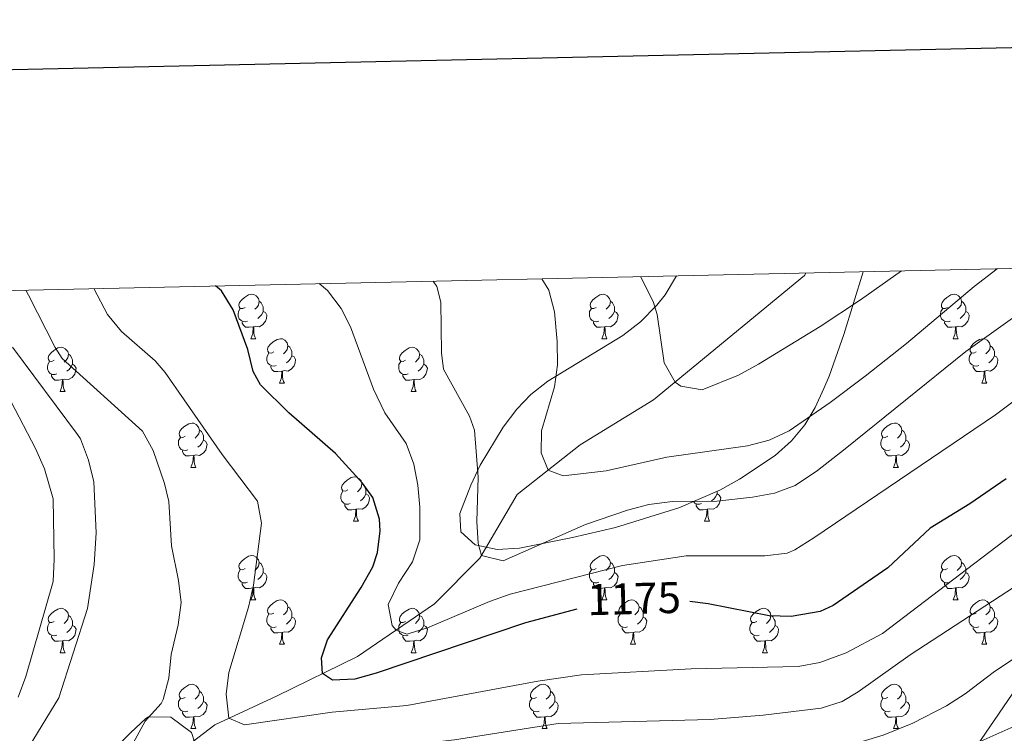
# Model space of a CAD drawing. Units: metres. Extents: x 647303 to 651822, y 743702 to 746769.
# Drawn here: x 649096 to 649318, y 746348 to 746510 of the extents above; entities that cross this region are included whole.
import ezdxf
from ezdxf.enums import TextEntityAlignment as Align

# ---------------------------------------------------------------- set-up
doc = ezdxf.new("R2010")
doc.units = ezdxf.units.M
doc.header["$MEASUREMENT"] = 0
doc.linetypes.add('DGN Style 3', pattern=[84.1967, 60.1405, -24.0562])
for name, color, linetype, lineweight in [('Carátula', 7, 'Continuous', 0), ('Divisiones administrativas específicas', 7, 'Continuous', 0), ('Elementos auxiliares', 7, 'Continuous', 0), ('Entidades rústicas y varios', 7, 'Continuous', 0), ('Hidrografía', 7, 'Continuous', 0), ('Relieve y altimetría', 7, 'Continuous', 0), ('Textos de rotulación', 7, 'Continuous', 0)]:
    doc.layers.add(name, color=color, linetype=linetype, lineweight=lineweight)
doc.styles.add('Style-ariali', font='ariali.shx', dxfattribs={"bigfont": 'arialibig.shx'})
doc.linetypes.add('5limun', pattern='A,16,-16,[74,dgnlstyle-md2_10e.shx,S=0.128,R=0,X=0,Y=0],-16,16,-8', length=72)
doc.linetypes.add('5zonar', pattern='A,-5,[89,dgnlstyle-md2_10e.shx,S=0.08,R=0,X=0,Y=0],-5', length=10)

msp = doc.modelspace()

# ---------------------------------------------------------------- linework, layer by layer
at = {"layer": 'Carátula', "color": 7, "linetype": 'Continuous', "lineweight": 30, "flags": 128}
msp.add_lwpolyline([(648112.883, 746476.834), (648167.524, 744062.459), (651721.604, 744142.894), (651667.03, 746554.267), (648112.883, 746476.834)], dxfattribs=at)
msp.add_lwpolyline([(648112.883, 746476.834), (648167.524, 744062.459), (651721.604, 744142.894), (651667.03, 746554.267), (648112.883, 746476.834)], dxfattribs=at)
at = {"layer": 'Carátula', "color": 7, "linetype": 'Continuous', "lineweight": 0}
msp.add_3dface([(647367.679, 743702.454), (651821.617, 743799.489), (651756.927, 746768.794), (647302.989, 746671.76)], dxfattribs=at)
msp.add_3dface([(647367.679, 743702.454), (651821.617, 743799.489), (651756.927, 746768.794), (647302.989, 746671.76)], dxfattribs=at)
at = {"layer": 'Divisiones administrativas específicas', "color": 250, "linetype": '5limun', "lineweight": 0, "ltscale": 0.5}
msp.add_polyline3d([(649386.917, 746454.773, 1163.955), (649385.681, 746453.034, 1164.872), (649223.158, 746215.236, 1236.468), (649268.845, 745989.687, 1274.299)], dxfattribs=at)
at = {"layer": 'Elementos auxiliares', "color": 250, "linetype": 'Continuous', "lineweight": 0}
msp.add_3dface([(648240.92, 744115.37), (651646.29, 744189.56), (651595.24, 746502.92), (648191.01, 746428.7)], dxfattribs=at)
at = {"layer": 'Entidades rústicas y varios', "color": 92, "linetype": 'Continuous', "lineweight": 0, "flags": 128}
for points in [[(649146.931, 746444.543), (649146.401, 746444.278), (649145.871, 746444.333), (649145.606, 746444.703), (649145.551, 746445.128), (649145.711, 746445.648), (649146.191, 746446.243), (649146.826, 746446.773), (649147.726, 746447.358), (649148.471, 746447.518), (649148.896, 746447.463), (649149.426, 746447.148), (649149.956, 746446.563), (649150.116, 746445.923), (649150.006, 746445.073), (649149.581, 746444.543), (649149.161, 746444.118)], [(649150.116, 746445.923), (649150.591, 746445.608), (649150.906, 746444.968), (649151.066, 746444.648), (649151.066, 746444.068), (649151.066, 746443.643), (649150.696, 746442.953), (649150.276, 746442.473), (649149.796, 746442.053)], [(649226.258, 746444.543), (649225.728, 746444.278), (649225.198, 746444.333), (649224.933, 746444.703), (649224.878, 746445.128), (649225.038, 746445.648), (649225.518, 746446.243), (649226.153, 746446.773), (649227.053, 746447.358), (649227.798, 746447.518), (649228.223, 746447.463), (649228.753, 746447.148), (649229.283, 746446.563), (649229.443, 746445.923), (649229.333, 746445.073), (649228.908, 746444.543), (649228.488, 746444.118)], [(649229.443, 746445.923), (649229.918, 746445.608), (649230.233, 746444.968), (649230.393, 746444.648), (649230.393, 746444.068), (649230.393, 746443.643), (649230.023, 746442.953), (649229.603, 746442.473), (649229.123, 746442.053)], [(649305.585, 746444.543), (649305.055, 746444.278), (649304.525, 746444.333), (649304.26, 746444.703), (649304.205, 746445.128), (649304.365, 746445.648), (649304.845, 746446.243), (649305.48, 746446.773), (649306.38, 746447.358), (649307.125, 746447.518), (649307.55, 746447.463), (649308.08, 746447.148), (649308.61, 746446.563), (649308.77, 746445.923), (649308.66, 746445.073), (649308.235, 746444.543), (649307.815, 746444.118)], [(649308.77, 746445.923), (649309.245, 746445.608), (649309.56, 746444.968), (649309.72, 746444.648), (649309.72, 746444.068), (649309.72, 746443.643), (649309.35, 746442.953), (649308.93, 746442.473), (649308.45, 746442.053)], [(649147.516, 746441.463), (649147.091, 746441.303), (649146.506, 746441.363), (649146.031, 746441.573), (649145.606, 746441.998), (649145.391, 746442.583), (649145.391, 746443.003), (649145.446, 746443.588), (649145.871, 746444.278)], [(649226.843, 746441.463), (649226.418, 746441.303), (649225.833, 746441.363), (649225.358, 746441.573), (649224.933, 746441.998), (649224.718, 746442.583), (649224.718, 746443.003), (649224.773, 746443.588), (649225.198, 746444.278)], [(649306.17, 746441.463), (649305.745, 746441.303), (649305.16, 746441.363), (649304.685, 746441.573), (649304.26, 746441.998), (649304.045, 746442.583), (649304.045, 746443.003), (649304.1, 746443.588), (649304.525, 746444.278)], [(649151.066, 746443.643), (649151.521, 746443.393), (649151.866, 746442.778), (649151.756, 746442.053), (649151.546, 746441.413), (649150.961, 746440.673), (649150.166, 746440.193), (649149.316, 746440.298), (649148.886, 746440.168)], [(649230.393, 746443.643), (649230.848, 746443.393), (649231.193, 746442.778), (649231.083, 746442.053), (649230.873, 746441.413), (649230.288, 746440.673), (649229.493, 746440.193), (649228.643, 746440.298), (649228.213, 746440.168)], [(649309.72, 746443.643), (649310.175, 746443.393), (649310.52, 746442.778), (649310.41, 746442.053), (649310.2, 746441.413), (649309.615, 746440.673), (649308.82, 746440.193), (649307.97, 746440.298), (649307.54, 746440.168)], [(649148.776, 746440.168), (649147.886, 746440.083), (649147.041, 746440.083), (649146.616, 746440.513), (649146.296, 746440.988), (649146.296, 746441.303)], [(649148.231, 746437.483), (649148.666, 746438.643), (649148.776, 746440.168), (649148.886, 746440.168), (649148.921, 746439.583), (649148.956, 746438.898), (649149.026, 746438.283), (649149.141, 746437.883), (649149.356, 746437.483)], [(649228.103, 746440.168), (649227.213, 746440.083), (649226.368, 746440.083), (649225.943, 746440.513), (649225.623, 746440.988), (649225.623, 746441.303)], [(649227.558, 746437.483), (649227.993, 746438.643), (649228.103, 746440.168), (649228.213, 746440.168), (649228.248, 746439.583), (649228.283, 746438.898), (649228.353, 746438.283), (649228.468, 746437.883), (649228.683, 746437.483)], [(649307.43, 746440.168), (649306.54, 746440.083), (649305.695, 746440.083), (649305.27, 746440.513), (649304.95, 746440.988), (649304.95, 746441.303)], [(649306.885, 746437.483), (649307.32, 746438.643), (649307.43, 746440.168), (649307.54, 746440.168), (649307.575, 746439.583), (649307.61, 746438.898), (649307.68, 746438.283), (649307.795, 746437.883), (649308.01, 746437.483)], [(649148.231, 746437.483), (649149.356, 746437.483)], [(649153.406, 746434.508), (649152.876, 746434.243), (649152.346, 746434.298), (649152.081, 746434.668), (649152.026, 746435.093), (649152.186, 746435.613), (649152.666, 746436.208), (649153.301, 746436.738), (649154.201, 746437.323), (649154.946, 746437.483), (649155.371, 746437.428), (649155.901, 746437.113), (649156.431, 746436.528), (649156.591, 746435.888), (649156.481, 746435.038), (649156.056, 746434.508), (649155.636, 746434.083)], [(649227.558, 746437.483), (649228.683, 746437.483)], [(649306.885, 746437.483), (649308.01, 746437.483)], [(649312.06, 746434.508), (649311.53, 746434.243), (649311, 746434.298), (649310.735, 746434.668), (649310.68, 746435.093), (649310.84, 746435.613), (649311.32, 746436.208), (649311.955, 746436.738), (649312.855, 746437.323), (649313.6, 746437.483), (649314.025, 746437.428), (649314.555, 746437.113), (649315.085, 746436.528), (649315.245, 746435.888), (649315.135, 746435.038), (649314.71, 746434.508), (649314.29, 746434.083)], [(649103.851, 746432.603), (649103.321, 746432.338), (649102.791, 746432.393), (649102.526, 746432.763), (649102.471, 746433.188), (649102.631, 746433.708), (649103.111, 746434.303), (649103.746, 746434.833), (649104.646, 746435.418), (649105.391, 746435.578), (649105.816, 746435.523), (649106.346, 746435.208), (649106.876, 746434.623), (649107.036, 746433.983), (649106.926, 746433.133), (649106.501, 746432.603), (649106.081, 746432.178)], [(649156.591, 746435.888), (649157.066, 746435.573), (649157.381, 746434.933), (649157.541, 746434.613), (649157.541, 746434.033), (649157.541, 746433.608), (649157.171, 746432.918), (649156.751, 746432.438), (649156.271, 746432.018)], [(649183.178, 746432.603), (649182.648, 746432.338), (649182.118, 746432.393), (649181.853, 746432.763), (649181.798, 746433.188), (649181.958, 746433.708), (649182.438, 746434.303), (649183.073, 746434.833), (649183.973, 746435.418), (649184.718, 746435.578), (649185.143, 746435.523), (649185.673, 746435.208), (649186.203, 746434.623), (649186.363, 746433.983), (649186.253, 746433.133), (649185.828, 746432.603), (649185.408, 746432.178)], [(649315.245, 746435.888), (649315.72, 746435.573), (649316.035, 746434.933), (649316.195, 746434.613), (649316.195, 746434.033), (649316.195, 746433.608), (649315.825, 746432.918), (649315.405, 746432.438), (649314.925, 746432.018)], [(649107.036, 746433.983), (649107.511, 746433.668), (649107.826, 746433.028), (649107.986, 746432.708), (649107.986, 746432.128), (649107.986, 746431.703), (649107.616, 746431.013), (649107.196, 746430.533), (649106.716, 746430.113)], [(649153.991, 746431.428), (649153.566, 746431.268), (649152.981, 746431.328), (649152.506, 746431.538), (649152.081, 746431.963), (649151.866, 746432.548), (649151.866, 746432.968), (649151.921, 746433.553), (649152.346, 746434.243)], [(649157.541, 746433.608), (649157.996, 746433.358), (649158.341, 746432.743), (649158.231, 746432.018), (649158.021, 746431.378), (649157.436, 746430.638), (649156.641, 746430.158), (649155.791, 746430.263), (649155.361, 746430.133)], [(649186.363, 746433.983), (649186.838, 746433.668), (649187.153, 746433.028), (649187.313, 746432.708), (649187.313, 746432.128), (649187.313, 746431.703), (649186.943, 746431.013), (649186.523, 746430.533), (649186.043, 746430.113)], [(649312.645, 746431.428), (649312.22, 746431.268), (649311.635, 746431.328), (649311.16, 746431.538), (649310.735, 746431.963), (649310.52, 746432.548), (649310.52, 746432.968), (649310.575, 746433.553), (649311, 746434.243)], [(649316.195, 746433.608), (649316.65, 746433.358), (649316.995, 746432.743), (649316.885, 746432.018), (649316.675, 746431.378), (649316.09, 746430.638), (649315.295, 746430.158), (649314.445, 746430.263), (649314.015, 746430.133)], [(649104.436, 746429.523), (649104.011, 746429.363), (649103.426, 746429.423), (649102.951, 746429.633), (649102.526, 746430.058), (649102.311, 746430.643), (649102.311, 746431.063), (649102.366, 746431.648), (649102.791, 746432.338)], [(649107.986, 746431.703), (649108.441, 746431.453), (649108.786, 746430.838), (649108.676, 746430.113), (649108.466, 746429.473), (649107.881, 746428.733), (649107.086, 746428.253), (649106.236, 746428.358), (649105.806, 746428.228)], [(649155.251, 746430.133), (649154.361, 746430.048), (649153.516, 746430.048), (649153.091, 746430.478), (649152.771, 746430.953), (649152.771, 746431.268)], [(649183.763, 746429.523), (649183.338, 746429.363), (649182.753, 746429.423), (649182.278, 746429.633), (649181.853, 746430.058), (649181.638, 746430.643), (649181.638, 746431.063), (649181.693, 746431.648), (649182.118, 746432.338)], [(649187.313, 746431.703), (649187.768, 746431.453), (649188.113, 746430.838), (649188.003, 746430.113), (649187.793, 746429.473), (649187.208, 746428.733), (649186.413, 746428.253), (649185.563, 746428.358), (649185.133, 746428.228)], [(649313.905, 746430.133), (649313.015, 746430.048), (649312.17, 746430.048), (649311.745, 746430.478), (649311.425, 746430.953), (649311.425, 746431.268)], [(649105.696, 746428.228), (649104.806, 746428.143), (649103.961, 746428.143), (649103.536, 746428.573), (649103.216, 746429.048), (649103.216, 746429.363)], [(649105.151, 746425.543), (649105.586, 746426.703), (649105.696, 746428.228), (649105.806, 746428.228), (649105.841, 746427.643), (649105.876, 746426.958), (649105.946, 746426.343), (649106.061, 746425.943), (649106.276, 746425.543)], [(649154.706, 746427.448), (649155.141, 746428.608), (649155.251, 746430.133), (649155.361, 746430.133), (649155.396, 746429.548), (649155.431, 746428.863), (649155.501, 746428.248), (649155.616, 746427.848), (649155.831, 746427.448)], [(649185.023, 746428.228), (649184.133, 746428.143), (649183.288, 746428.143), (649182.863, 746428.573), (649182.543, 746429.048), (649182.543, 746429.363)], [(649184.478, 746425.543), (649184.913, 746426.703), (649185.023, 746428.228), (649185.133, 746428.228), (649185.168, 746427.643), (649185.203, 746426.958), (649185.273, 746426.343), (649185.388, 746425.943), (649185.603, 746425.543)], [(649313.36, 746427.448), (649313.795, 746428.608), (649313.905, 746430.133), (649314.015, 746430.133), (649314.05, 746429.548), (649314.085, 746428.863), (649314.155, 746428.248), (649314.27, 746427.848), (649314.485, 746427.448)], [(649154.706, 746427.448), (649155.831, 746427.448)], [(649313.36, 746427.448), (649314.485, 746427.448)], [(649105.151, 746425.543), (649106.276, 746425.543)], [(649184.478, 746425.543), (649185.603, 746425.543)], [(649133.428, 746415.46), (649132.898, 746415.195), (649132.368, 746415.25), (649132.103, 746415.62), (649132.048, 746416.045), (649132.208, 746416.565), (649132.688, 746417.16), (649133.323, 746417.69), (649134.223, 746418.275), (649134.968, 746418.435), (649135.393, 746418.38), (649135.923, 746418.065), (649136.453, 746417.48), (649136.613, 746416.84), (649136.503, 746415.99), (649136.078, 746415.46), (649135.658, 746415.035)], [(649292.082, 746415.46), (649291.552, 746415.195), (649291.022, 746415.25), (649290.757, 746415.62), (649290.702, 746416.045), (649290.862, 746416.565), (649291.342, 746417.16), (649291.977, 746417.69), (649292.877, 746418.275), (649293.622, 746418.435), (649294.047, 746418.38), (649294.577, 746418.065), (649295.107, 746417.48), (649295.267, 746416.84), (649295.157, 746415.99), (649294.732, 746415.46), (649294.312, 746415.035)], [(649134.013, 746412.38), (649133.588, 746412.22), (649133.003, 746412.28), (649132.528, 746412.49), (649132.103, 746412.915), (649131.888, 746413.5), (649131.888, 746413.92), (649131.943, 746414.505), (649132.368, 746415.195)], [(649136.613, 746416.84), (649137.088, 746416.525), (649137.403, 746415.885), (649137.563, 746415.565), (649137.563, 746414.985), (649137.563, 746414.56), (649137.193, 746413.87), (649136.773, 746413.39), (649136.293, 746412.97)], [(649292.667, 746412.38), (649292.242, 746412.22), (649291.657, 746412.28), (649291.182, 746412.49), (649290.757, 746412.915), (649290.542, 746413.5), (649290.542, 746413.92), (649290.597, 746414.505), (649291.022, 746415.195)], [(649295.267, 746416.84), (649295.742, 746416.525), (649296.057, 746415.885), (649296.217, 746415.565), (649296.217, 746414.985), (649296.217, 746414.56), (649295.847, 746413.87), (649295.427, 746413.39), (649294.947, 746412.97)], [(649137.563, 746414.56), (649138.018, 746414.31), (649138.363, 746413.695), (649138.253, 746412.97), (649138.043, 746412.33), (649137.458, 746411.59), (649136.663, 746411.11), (649135.813, 746411.215), (649135.383, 746411.085)], [(649296.217, 746414.56), (649296.672, 746414.31), (649297.017, 746413.695), (649296.907, 746412.97), (649296.697, 746412.33), (649296.112, 746411.59), (649295.317, 746411.11), (649294.467, 746411.215), (649294.037, 746411.085)], [(649135.273, 746411.085), (649134.383, 746411), (649133.538, 746411), (649133.113, 746411.43), (649132.793, 746411.905), (649132.793, 746412.22)], [(649134.728, 746408.4), (649135.163, 746409.56), (649135.273, 746411.085), (649135.383, 746411.085), (649135.418, 746410.5), (649135.453, 746409.815), (649135.523, 746409.2), (649135.638, 746408.8), (649135.853, 746408.4)], [(649293.927, 746411.085), (649293.037, 746411), (649292.192, 746411), (649291.767, 746411.43), (649291.447, 746411.905), (649291.447, 746412.22)], [(649293.382, 746408.4), (649293.817, 746409.56), (649293.927, 746411.085), (649294.037, 746411.085), (649294.072, 746410.5), (649294.107, 746409.815), (649294.177, 746409.2), (649294.292, 746408.8), (649294.507, 746408.4)], [(649134.728, 746408.4), (649135.853, 746408.4)], [(649293.382, 746408.4), (649294.507, 746408.4)], [(649170.119, 746403.32), (649169.589, 746403.055), (649169.059, 746403.11), (649168.794, 746403.48), (649168.739, 746403.905), (649168.899, 746404.425), (649169.379, 746405.02), (649170.014, 746405.55), (649170.914, 746406.135), (649171.659, 746406.295), (649172.084, 746406.24), (649172.614, 746405.925), (649173.144, 746405.34), (649173.304, 746404.7), (649173.194, 746403.85), (649172.769, 746403.32), (649172.349, 746402.895)], [(649173.304, 746404.7), (649173.779, 746404.385), (649174.094, 746403.745), (649174.254, 746403.425), (649174.254, 746402.845), (649174.254, 746402.42), (649173.884, 746401.73), (649173.464, 746401.25), (649172.984, 746400.83)], [(649170.704, 746400.24), (649170.279, 746400.08), (649169.694, 746400.14), (649169.219, 746400.35), (649168.794, 746400.775), (649168.579, 746401.36), (649168.579, 746401.78), (649168.634, 746402.365), (649169.059, 746403.055)], [(649174.254, 746402.42), (649174.709, 746402.17), (649175.054, 746401.555), (649174.944, 746400.83), (649174.734, 746400.19), (649174.149, 746399.45), (649173.354, 746398.97), (649172.504, 746399.075), (649172.074, 746398.945)], [(649253.581, 746402.42), (649254.036, 746402.17), (649254.381, 746401.555), (649254.271, 746400.83), (649254.061, 746400.19), (649253.476, 746399.45), (649252.681, 746398.97), (649251.831, 746399.075), (649251.401, 746398.945)], [(649253.581, 746403.058), (649253.581, 746402.845), (649253.581, 746402.42), (649253.211, 746401.73), (649252.791, 746401.25), (649252.311, 746400.83)], [(649171.964, 746398.945), (649171.074, 746398.86), (649170.229, 746398.86), (649169.804, 746399.29), (649169.484, 746399.765), (649169.484, 746400.08)], [(649250.031, 746400.24), (649249.606, 746400.08), (649249.021, 746400.14), (649248.546, 746400.35), (649248.189, 746400.707)], [(649251.291, 746398.945), (649250.401, 746398.86), (649249.556, 746398.86), (649249.131, 746399.29), (649248.811, 746399.765), (649248.811, 746400.08)], [(649171.419, 746396.26), (649171.854, 746397.42), (649171.964, 746398.945), (649172.074, 746398.945), (649172.109, 746398.36), (649172.144, 746397.675), (649172.214, 746397.06), (649172.329, 746396.66), (649172.544, 746396.26)], [(649250.746, 746396.26), (649251.181, 746397.42), (649251.291, 746398.945), (649251.401, 746398.945), (649251.436, 746398.36), (649251.471, 746397.675), (649251.541, 746397.06), (649251.656, 746396.66), (649251.871, 746396.26)], [(649171.419, 746396.26), (649172.544, 746396.26)], [(649250.746, 746396.26), (649251.871, 746396.26)], [(649146.931, 746385.551), (649146.401, 746385.286), (649145.871, 746385.341), (649145.606, 746385.711), (649145.551, 746386.136), (649145.711, 746386.656), (649146.191, 746387.251), (649146.826, 746387.781), (649147.726, 746388.366), (649148.471, 746388.526), (649148.896, 746388.471), (649149.426, 746388.156), (649149.956, 746387.571), (649150.116, 746386.931), (649150.006, 746386.081), (649149.581, 746385.551), (649149.161, 746385.126)], [(649226.258, 746385.551), (649225.728, 746385.286), (649225.198, 746385.341), (649224.933, 746385.711), (649224.878, 746386.136), (649225.038, 746386.656), (649225.518, 746387.251), (649226.153, 746387.781), (649227.053, 746388.366), (649227.798, 746388.526), (649228.223, 746388.471), (649228.753, 746388.156), (649229.283, 746387.571), (649229.443, 746386.931), (649229.333, 746386.081), (649228.908, 746385.551), (649228.488, 746385.126)], [(649305.585, 746385.551), (649305.055, 746385.286), (649304.525, 746385.341), (649304.26, 746385.711), (649304.205, 746386.136), (649304.365, 746386.656), (649304.845, 746387.251), (649305.48, 746387.781), (649306.38, 746388.366), (649307.125, 746388.526), (649307.55, 746388.471), (649308.08, 746388.156), (649308.61, 746387.571), (649308.77, 746386.931), (649308.66, 746386.081), (649308.235, 746385.551), (649307.815, 746385.126)], [(649150.116, 746386.931), (649150.591, 746386.616), (649150.906, 746385.976), (649151.066, 746385.656), (649151.066, 746385.076), (649151.066, 746384.651), (649150.696, 746383.961), (649150.276, 746383.481), (649149.796, 746383.061)], [(649229.443, 746386.931), (649229.918, 746386.616), (649230.233, 746385.976), (649230.393, 746385.656), (649230.393, 746385.076), (649230.393, 746384.651), (649230.023, 746383.961), (649229.603, 746383.481), (649229.123, 746383.061)], [(649308.77, 746386.931), (649309.245, 746386.616), (649309.56, 746385.976), (649309.72, 746385.656), (649309.72, 746385.076), (649309.72, 746384.651), (649309.35, 746383.961), (649308.93, 746383.481), (649308.45, 746383.061)], [(649147.516, 746382.471), (649147.091, 746382.311), (649146.506, 746382.371), (649146.031, 746382.581), (649145.606, 746383.006), (649145.391, 746383.591), (649145.391, 746384.011), (649145.446, 746384.596), (649145.871, 746385.286)], [(649151.066, 746384.651), (649151.521, 746384.401), (649151.866, 746383.786), (649151.756, 746383.061), (649151.546, 746382.421), (649150.961, 746381.681), (649150.166, 746381.201), (649149.316, 746381.306), (649148.886, 746381.176)], [(649226.843, 746382.471), (649226.418, 746382.311), (649225.833, 746382.371), (649225.358, 746382.581), (649224.933, 746383.006), (649224.718, 746383.591), (649224.718, 746384.011), (649224.773, 746384.596), (649225.198, 746385.286)], [(649230.393, 746384.651), (649230.848, 746384.401), (649231.193, 746383.786), (649231.083, 746383.061), (649230.873, 746382.421), (649230.288, 746381.681), (649229.493, 746381.201), (649228.643, 746381.306), (649228.213, 746381.176)], [(649306.17, 746382.471), (649305.745, 746382.311), (649305.16, 746382.371), (649304.685, 746382.581), (649304.26, 746383.006), (649304.045, 746383.591), (649304.045, 746384.011), (649304.1, 746384.596), (649304.525, 746385.286)], [(649309.72, 746384.651), (649310.175, 746384.401), (649310.52, 746383.786), (649310.41, 746383.061), (649310.2, 746382.421), (649309.615, 746381.681), (649308.82, 746381.201), (649307.97, 746381.306), (649307.54, 746381.176)], [(649148.776, 746381.176), (649147.886, 746381.091), (649147.041, 746381.091), (649146.616, 746381.521), (649146.296, 746381.996), (649146.296, 746382.311)], [(649228.103, 746381.176), (649227.213, 746381.091), (649226.368, 746381.091), (649225.943, 746381.521), (649225.623, 746381.996), (649225.623, 746382.311)], [(649307.43, 746381.176), (649306.54, 746381.091), (649305.695, 746381.091), (649305.27, 746381.521), (649304.95, 746381.996), (649304.95, 746382.311)], [(649148.231, 746378.491), (649148.666, 746379.651), (649148.776, 746381.176), (649148.886, 746381.176), (649148.921, 746380.591), (649148.956, 746379.906), (649149.026, 746379.291), (649149.141, 746378.891), (649149.356, 746378.491)], [(649227.558, 746378.491), (649227.993, 746379.651), (649228.103, 746381.176), (649228.213, 746381.176), (649228.248, 746380.591), (649228.283, 746379.906), (649228.353, 746379.291), (649228.468, 746378.891), (649228.683, 746378.491)], [(649306.885, 746378.491), (649307.32, 746379.651), (649307.43, 746381.176), (649307.54, 746381.176), (649307.575, 746380.591), (649307.61, 746379.906), (649307.68, 746379.291), (649307.795, 746378.891), (649308.01, 746378.491)], [(649148.231, 746378.491), (649149.356, 746378.491)], [(649153.406, 746375.516), (649152.876, 746375.251), (649152.346, 746375.306), (649152.081, 746375.676), (649152.026, 746376.101), (649152.186, 746376.621), (649152.666, 746377.216), (649153.301, 746377.746), (649154.201, 746378.331), (649154.946, 746378.491), (649155.371, 746378.436), (649155.901, 746378.121), (649156.431, 746377.536), (649156.591, 746376.896), (649156.481, 746376.046), (649156.056, 746375.516), (649155.636, 746375.091)], [(649227.558, 746378.491), (649228.683, 746378.491)], [(649232.733, 746375.516), (649232.203, 746375.251), (649231.673, 746375.306), (649231.408, 746375.676), (649231.353, 746376.101), (649231.513, 746376.621), (649231.993, 746377.216), (649232.628, 746377.746), (649233.528, 746378.331), (649234.273, 746378.491), (649234.698, 746378.436), (649235.228, 746378.121), (649235.758, 746377.536), (649235.918, 746376.896), (649235.808, 746376.046), (649235.383, 746375.516), (649234.963, 746375.091)], [(649306.885, 746378.491), (649308.01, 746378.491)], [(649312.06, 746375.516), (649311.53, 746375.251), (649311, 746375.306), (649310.735, 746375.676), (649310.68, 746376.101), (649310.84, 746376.621), (649311.32, 746377.216), (649311.955, 746377.746), (649312.855, 746378.331), (649313.6, 746378.491), (649314.025, 746378.436), (649314.555, 746378.121), (649315.085, 746377.536), (649315.245, 746376.896), (649315.135, 746376.046), (649314.71, 746375.516), (649314.29, 746375.091)], [(649103.851, 746373.611), (649103.321, 746373.346), (649102.791, 746373.401), (649102.526, 746373.771), (649102.471, 746374.196), (649102.631, 746374.716), (649103.111, 746375.311), (649103.746, 746375.841), (649104.646, 746376.426), (649105.391, 746376.586), (649105.816, 746376.531), (649106.346, 746376.216), (649106.876, 746375.631), (649107.036, 746374.991), (649106.926, 746374.141), (649106.501, 746373.611), (649106.081, 746373.186)], [(649107.036, 746374.991), (649107.511, 746374.676), (649107.826, 746374.036), (649107.986, 746373.716), (649107.986, 746373.136), (649107.986, 746372.711), (649107.616, 746372.021), (649107.196, 746371.541), (649106.716, 746371.121)], [(649153.991, 746372.436), (649153.566, 746372.276), (649152.981, 746372.336), (649152.506, 746372.546), (649152.081, 746372.971), (649151.866, 746373.556), (649151.866, 746373.976), (649151.921, 746374.561), (649152.346, 746375.251)], [(649156.591, 746376.896), (649157.066, 746376.581), (649157.381, 746375.941), (649157.541, 746375.621), (649157.541, 746375.041), (649157.541, 746374.616), (649157.171, 746373.926), (649156.751, 746373.446), (649156.271, 746373.026)], [(649183.178, 746373.611), (649182.648, 746373.346), (649182.118, 746373.401), (649181.853, 746373.771), (649181.798, 746374.196), (649181.958, 746374.716), (649182.438, 746375.311), (649183.073, 746375.841), (649183.973, 746376.426), (649184.718, 746376.586), (649185.143, 746376.531), (649185.673, 746376.216), (649186.203, 746375.631), (649186.363, 746374.991), (649186.253, 746374.141), (649185.828, 746373.611), (649185.408, 746373.186)], [(649186.363, 746374.991), (649186.838, 746374.676), (649187.153, 746374.036), (649187.313, 746373.716), (649187.313, 746373.136), (649187.313, 746372.711), (649186.943, 746372.021), (649186.523, 746371.541), (649186.043, 746371.121)], [(649233.318, 746372.436), (649232.893, 746372.276), (649232.308, 746372.336), (649231.833, 746372.546), (649231.408, 746372.971), (649231.193, 746373.556), (649231.193, 746373.976), (649231.248, 746374.561), (649231.673, 746375.251)], [(649235.918, 746376.896), (649236.393, 746376.581), (649236.708, 746375.941), (649236.868, 746375.621), (649236.868, 746375.041), (649236.868, 746374.616), (649236.498, 746373.926), (649236.078, 746373.446), (649235.598, 746373.026)], [(649262.505, 746373.611), (649261.975, 746373.346), (649261.445, 746373.401), (649261.18, 746373.771), (649261.125, 746374.196), (649261.285, 746374.716), (649261.765, 746375.311), (649262.4, 746375.841), (649263.3, 746376.426), (649264.045, 746376.586), (649264.47, 746376.531), (649265, 746376.216), (649265.53, 746375.631), (649265.69, 746374.991), (649265.58, 746374.141), (649265.155, 746373.611), (649264.735, 746373.186)], [(649265.69, 746374.991), (649266.165, 746374.676), (649266.48, 746374.036), (649266.64, 746373.716), (649266.64, 746373.136), (649266.64, 746372.711), (649266.27, 746372.021), (649265.85, 746371.541), (649265.37, 746371.121)], [(649312.645, 746372.436), (649312.22, 746372.276), (649311.635, 746372.336), (649311.16, 746372.546), (649310.735, 746372.971), (649310.52, 746373.556), (649310.52, 746373.976), (649310.575, 746374.561), (649311, 746375.251)], [(649315.245, 746376.896), (649315.72, 746376.581), (649316.035, 746375.941), (649316.195, 746375.621), (649316.195, 746375.041), (649316.195, 746374.616), (649315.825, 746373.926), (649315.405, 746373.446), (649314.925, 746373.026)], [(649104.436, 746370.531), (649104.011, 746370.371), (649103.426, 746370.431), (649102.951, 746370.641), (649102.526, 746371.066), (649102.311, 746371.651), (649102.311, 746372.071), (649102.366, 746372.656), (649102.791, 746373.346)], [(649107.986, 746372.711), (649108.441, 746372.461), (649108.786, 746371.846), (649108.676, 746371.121), (649108.466, 746370.481), (649107.881, 746369.741), (649107.086, 746369.261), (649106.236, 746369.366), (649105.806, 746369.236)], [(649157.541, 746374.616), (649157.996, 746374.366), (649158.341, 746373.751), (649158.231, 746373.026), (649158.021, 746372.386), (649157.436, 746371.646), (649156.641, 746371.166), (649155.791, 746371.271), (649155.361, 746371.141)], [(649183.763, 746370.531), (649183.338, 746370.371), (649182.753, 746370.431), (649182.278, 746370.641), (649181.853, 746371.066), (649181.638, 746371.651), (649181.638, 746372.071), (649181.693, 746372.656), (649182.118, 746373.346)], [(649187.313, 746372.711), (649187.768, 746372.461), (649188.113, 746371.846), (649188.003, 746371.121), (649187.793, 746370.481), (649187.208, 746369.741), (649186.413, 746369.261), (649185.563, 746369.366), (649185.133, 746369.236)], [(649236.868, 746374.616), (649237.323, 746374.366), (649237.668, 746373.751), (649237.558, 746373.026), (649237.348, 746372.386), (649236.763, 746371.646), (649235.968, 746371.166), (649235.118, 746371.271), (649234.688, 746371.141)], [(649263.09, 746370.531), (649262.665, 746370.371), (649262.08, 746370.431), (649261.605, 746370.641), (649261.18, 746371.066), (649260.965, 746371.651), (649260.965, 746372.071), (649261.02, 746372.656), (649261.445, 746373.346)], [(649266.64, 746372.711), (649267.095, 746372.461), (649267.44, 746371.846), (649267.33, 746371.121), (649267.12, 746370.481), (649266.535, 746369.741), (649265.74, 746369.261), (649264.89, 746369.366), (649264.46, 746369.236)], [(649316.195, 746374.616), (649316.65, 746374.366), (649316.995, 746373.751), (649316.885, 746373.026), (649316.675, 746372.386), (649316.09, 746371.646), (649315.295, 746371.166), (649314.445, 746371.271), (649314.015, 746371.141)], [(649105.696, 746369.236), (649104.806, 746369.151), (649103.961, 746369.151), (649103.536, 746369.581), (649103.216, 746370.056), (649103.216, 746370.371)], [(649155.251, 746371.141), (649154.361, 746371.056), (649153.516, 746371.056), (649153.091, 746371.486), (649152.771, 746371.961), (649152.771, 746372.276)], [(649154.706, 746368.456), (649155.141, 746369.616), (649155.251, 746371.141), (649155.361, 746371.141), (649155.396, 746370.556), (649155.431, 746369.871), (649155.501, 746369.256), (649155.616, 746368.856), (649155.831, 746368.456)], [(649185.023, 746369.236), (649184.133, 746369.151), (649183.288, 746369.151), (649182.863, 746369.581), (649182.543, 746370.056), (649182.543, 746370.371)], [(649234.578, 746371.141), (649233.688, 746371.056), (649232.843, 746371.056), (649232.418, 746371.486), (649232.098, 746371.961), (649232.098, 746372.276)], [(649234.033, 746368.456), (649234.468, 746369.616), (649234.578, 746371.141), (649234.688, 746371.141), (649234.723, 746370.556), (649234.758, 746369.871), (649234.828, 746369.256), (649234.943, 746368.856), (649235.158, 746368.456)], [(649264.35, 746369.236), (649263.46, 746369.151), (649262.615, 746369.151), (649262.19, 746369.581), (649261.87, 746370.056), (649261.87, 746370.371)], [(649313.905, 746371.141), (649313.015, 746371.056), (649312.17, 746371.056), (649311.745, 746371.486), (649311.425, 746371.961), (649311.425, 746372.276)], [(649313.36, 746368.456), (649313.795, 746369.616), (649313.905, 746371.141), (649314.015, 746371.141), (649314.05, 746370.556), (649314.085, 746369.871), (649314.155, 746369.256), (649314.27, 746368.856), (649314.485, 746368.456)], [(649105.151, 746366.551), (649105.586, 746367.711), (649105.696, 746369.236), (649105.806, 746369.236), (649105.841, 746368.651), (649105.876, 746367.966), (649105.946, 746367.351), (649106.061, 746366.951), (649106.276, 746366.551)], [(649154.706, 746368.456), (649155.831, 746368.456)], [(649184.478, 746366.551), (649184.913, 746367.711), (649185.023, 746369.236), (649185.133, 746369.236), (649185.168, 746368.651), (649185.203, 746367.966), (649185.273, 746367.351), (649185.388, 746366.951), (649185.603, 746366.551)], [(649234.033, 746368.456), (649235.158, 746368.456)], [(649263.805, 746366.551), (649264.24, 746367.711), (649264.35, 746369.236), (649264.46, 746369.236), (649264.495, 746368.651), (649264.53, 746367.966), (649264.6, 746367.351), (649264.715, 746366.951), (649264.93, 746366.551)], [(649313.36, 746368.456), (649314.485, 746368.456)], [(649105.151, 746366.551), (649106.276, 746366.551)], [(649184.478, 746366.551), (649185.603, 746366.551)], [(649263.805, 746366.551), (649264.93, 746366.551)], [(649133.428, 746356.468), (649132.898, 746356.203), (649132.368, 746356.258), (649132.103, 746356.628), (649132.048, 746357.053), (649132.208, 746357.573), (649132.688, 746358.168), (649133.323, 746358.698), (649134.223, 746359.283), (649134.968, 746359.443), (649135.393, 746359.388), (649135.923, 746359.073), (649136.453, 746358.488), (649136.613, 746357.848), (649136.503, 746356.998), (649136.078, 746356.468), (649135.658, 746356.043)], [(649212.755, 746356.468), (649212.225, 746356.203), (649211.695, 746356.258), (649211.43, 746356.628), (649211.375, 746357.053), (649211.535, 746357.573), (649212.015, 746358.168), (649212.65, 746358.698), (649213.55, 746359.283), (649214.295, 746359.443), (649214.72, 746359.388), (649215.25, 746359.073), (649215.78, 746358.488), (649215.94, 746357.848), (649215.83, 746356.998), (649215.405, 746356.468), (649214.985, 746356.043)], [(649292.082, 746356.468), (649291.552, 746356.203), (649291.022, 746356.258), (649290.757, 746356.628), (649290.702, 746357.053), (649290.862, 746357.573), (649291.342, 746358.168), (649291.977, 746358.698), (649292.877, 746359.283), (649293.622, 746359.443), (649294.047, 746359.388), (649294.577, 746359.073), (649295.107, 746358.488), (649295.267, 746357.848), (649295.157, 746356.998), (649294.732, 746356.468), (649294.312, 746356.043)], [(649136.613, 746357.848), (649137.088, 746357.533), (649137.403, 746356.893), (649137.563, 746356.573), (649137.563, 746355.993), (649137.563, 746355.568), (649137.193, 746354.878), (649136.773, 746354.398), (649136.293, 746353.978)], [(649215.94, 746357.848), (649216.415, 746357.533), (649216.73, 746356.893), (649216.89, 746356.573), (649216.89, 746355.993), (649216.89, 746355.568), (649216.52, 746354.878), (649216.1, 746354.398), (649215.62, 746353.978)], [(649295.267, 746357.848), (649295.742, 746357.533), (649296.057, 746356.893), (649296.217, 746356.573), (649296.217, 746355.993), (649296.217, 746355.568), (649295.847, 746354.878), (649295.427, 746354.398), (649294.947, 746353.978)], [(649134.013, 746353.388), (649133.588, 746353.228), (649133.003, 746353.288), (649132.528, 746353.498), (649132.103, 746353.923), (649131.888, 746354.508), (649131.888, 746354.928), (649131.943, 746355.513), (649132.368, 746356.203)], [(649137.563, 746355.568), (649138.018, 746355.318), (649138.363, 746354.703), (649138.253, 746353.978), (649138.043, 746353.338), (649137.458, 746352.598), (649136.663, 746352.118), (649135.813, 746352.223), (649135.383, 746352.093)], [(649213.34, 746353.388), (649212.915, 746353.228), (649212.33, 746353.288), (649211.855, 746353.498), (649211.43, 746353.923), (649211.215, 746354.508), (649211.215, 746354.928), (649211.27, 746355.513), (649211.695, 746356.203)], [(649216.89, 746355.568), (649217.345, 746355.318), (649217.69, 746354.703), (649217.58, 746353.978), (649217.37, 746353.338), (649216.785, 746352.598), (649215.99, 746352.118), (649215.14, 746352.223), (649214.71, 746352.093)], [(649292.667, 746353.388), (649292.242, 746353.228), (649291.657, 746353.288), (649291.182, 746353.498), (649290.757, 746353.923), (649290.542, 746354.508), (649290.542, 746354.928), (649290.597, 746355.513), (649291.022, 746356.203)], [(649296.217, 746355.568), (649296.672, 746355.318), (649297.017, 746354.703), (649296.907, 746353.978), (649296.697, 746353.338), (649296.112, 746352.598), (649295.317, 746352.118), (649294.467, 746352.223), (649294.037, 746352.093)], [(649135.273, 746352.093), (649134.383, 746352.008), (649133.538, 746352.008), (649133.113, 746352.438), (649132.793, 746352.913), (649132.793, 746353.228)], [(649214.6, 746352.093), (649213.71, 746352.008), (649212.865, 746352.008), (649212.44, 746352.438), (649212.12, 746352.913), (649212.12, 746353.228)], [(649293.927, 746352.093), (649293.037, 746352.008), (649292.192, 746352.008), (649291.767, 746352.438), (649291.447, 746352.913), (649291.447, 746353.228)], [(649134.728, 746349.408), (649135.163, 746350.568), (649135.273, 746352.093), (649135.383, 746352.093), (649135.418, 746351.508), (649135.453, 746350.823), (649135.523, 746350.208), (649135.638, 746349.808), (649135.853, 746349.408)], [(649214.055, 746349.408), (649214.49, 746350.568), (649214.6, 746352.093), (649214.71, 746352.093), (649214.745, 746351.508), (649214.78, 746350.823), (649214.85, 746350.208), (649214.965, 746349.808), (649215.18, 746349.408)], [(649293.382, 746349.408), (649293.817, 746350.568), (649293.927, 746352.093), (649294.037, 746352.093), (649294.072, 746351.508), (649294.107, 746350.823), (649294.177, 746350.208), (649294.292, 746349.808), (649294.507, 746349.408)], [(649134.728, 746349.408), (649135.853, 746349.408)], [(649214.055, 746349.408), (649215.18, 746349.408)], [(649293.382, 746349.408), (649294.507, 746349.408)]]:
    msp.add_lwpolyline(points, dxfattribs=at)
at = {"layer": 'Entidades rústicas y varios', "color": 92, "linetype": '5zonar', "lineweight": 0, "ltscale": 0.5}
for points in [[(649244.397, 746451.666, 1164.852), (649241.821, 746447.383, 1166.78), (649239.925, 746445.043, 1167.375), (649236.239, 746441.321, 1167.858), (649232.235, 746438.212, 1168.339), (649215.362, 746427.896, 1170.253), (649211.512, 746424.841, 1170.733), (649208.35, 746421.566, 1171.172), (649205.242, 746417.525, 1171.657), (649200.056, 746408.918, 1172.628), (649197.943, 746404.418, 1173.113), (649195.477, 746397.962, 1173.796), (649195.66, 746393.827, 1174.279), (649198.907, 746390.892, 1174.279), (649203.897, 746389.881, 1174.279), (649208.932, 746390.168, 1174.279), (649220.903, 746392.566, 1174.17), (649230.621, 746394.837, 1173.852), (649244.921, 746399.282, 1173.011), (649254.138, 746403.301, 1172.226), (649258.617, 746405.719, 1171.772), (649266.644, 746411.063, 1170.827), (649270.394, 746414.405, 1169.612), (649273.342, 746418.027, 1167.518), (649275.701, 746421.955, 1165.233), (649277.686, 746426.207, 1163.446), (649278.832, 746429.04, 1162.888), (649282.196, 746438.427, 1162.079), (649286.52, 746452.584, 1161.039)], [(649086.907, 746256.183, 1204.047), (649121.356, 746315.324, 1198.302), (649126.228, 746323.839, 1196.443), (649135.053, 746339.595, 1191.965), (649136.217, 746344.339, 1190.471), (649134.84, 746348.502, 1189.203), (649130.209, 746351.98, 1188.662), (649125.109, 746352.113, 1189.072), (649124.493, 746351.671, 1189.203), (649121.095, 746348.472, 1190.454), (649111.103, 746338.502, 1196.293), (649107.693, 746335.092, 1197.707), (649105.413, 746332.855, 1198.178), (649083.541, 746312.31, 1199.526), (649074.821, 746303.625, 1200.25), (649068.473, 746296.035, 1201.133), (649059.826, 746283.792, 1202.534), (649053.771, 746275.825, 1203.275), (649042.906, 746263.543, 1203.964), (649032.414, 746252.85, 1204.388), (649021.01, 746243.086, 1204.911)]]:
    msp.add_polyline3d(points, dxfattribs=at)
at = {"layer": 'Hidrografía', "color": 142, "linetype": 'DGN Style 3', "lineweight": 13}
msp.add_polyline3d([(648788.681, 745999.678, 1230.097), (648798.95, 746001.573, 1229.258), (648844.347, 746018.336, 1227.187), (648882.466, 746043.385, 1226.152), (648937.383, 746089.776, 1215.105), (649001.993, 746161.838, 1207.166), (649030.677, 746201.558, 1201.263), (649058.668, 746246.604, 1196.602), (649100.731, 746309.084, 1189.008), (649119.545, 746334.685, 1184.521), (649140.136, 746350.262, 1180.551), (649154.155, 746356.856, 1178.1), (649172.341, 746365.703, 1172.611), (649189.735, 746377.618, 1167.399), (649199.97, 746387.885, 1165.155), (649208.395, 746402.288, 1161.703), (649222.597, 746413.481, 1158.251), (649239.196, 746423.637, 1155.489), (649273.286, 746451.718, 1152.106), (649273.636, 746452.303, 1152.003)], dxfattribs=at)
at = {"layer": 'Relieve y altimetría', "color": 30, "linetype": 'Continuous', "lineweight": 0, "flags": 128}
for points, elevation in [([(649213.956, 746451.002), (649215.516, 746448.411), (649216.825, 746443.536), (649217.44, 746436.855), (649217.53, 746431.603), (649216.808, 746426.611), (649213.881, 746416.642), (649213.838, 746411.669), (649215.401, 746407.809), (649218.807, 746406.535), (649228.517, 746407.66), (649242.201, 746410.734), (649260.451, 746413.289), (649265.301, 746414.585), (649269.868, 746416.677), (649279.087, 746423.043), (649287.037, 746429.045), (649296.312, 746436.369), (649311.605, 746449.236), (649316.845, 746453.245)], 1160), ([(649295.185, 746452.773), (649285.956, 746446.247), (649276.853, 746440.245), (649262.879, 746431.702), (649258.414, 746429.272), (649250.212, 746425.917), (649245.362, 746426.745), (649244.123, 746427.696), (649241.625, 746432.058), (649239.983, 746442.957), (649239.129, 746445.885), (649236.227, 746451.488)], 1155), ([(649320.282, 746442.121), (649309.709, 746434.602), (649282.513, 746412.604), (649276.249, 746407.708), (649271.21, 746404.352), (649266.496, 746402.597), (649261.559, 746401.674), (649253.532, 746400.797), (649243.502, 746400.679), (649238.168, 746400.01), (649233.324, 746398.741), (649223.855, 746395.523), (649205.261, 746387.322), (649200.348, 746388.531), (649199.621, 746391.232), (649199.286, 746396.229), (649199.594, 746406.225), (649198.744, 746416.822), (649197.646, 746420.017), (649191.78, 746430.572), (649191.307, 746434.299), (649191.166, 746445.731), (649190.281, 746449.293), (649189.456, 746450.468)], 1165), ([(649128.427, 746356.011), (649129.709, 746360.839), (649130.285, 746366.146), (649131.868, 746372.874), (649132.49, 746377.893), (649131.92, 746382.862), (649130.345, 746390.705), (649129.745, 746400.696), (649128.736, 746404.764), (649126.196, 746412.198), (649123.786, 746416.556), (649105.626, 746433.025), (649104.02, 746435.51), (649098.004, 746447.328), (649097.455, 746448.462)], 1185), ([(649334.21, 746403.859), (649290.89, 746370.894), (649282.722, 746366.534), (649276.786, 746364.365), (649271.877, 746363.452), (649247.711, 746362.951), (649222.932, 746361.555), (649213.038, 746360.163), (649183.499, 746354.657), (649166.634, 746353.111), (649146.837, 746350.26), (649143.287, 746351.744), (649142.636, 746357.179), (649143.239, 746362.078), (649147.745, 746376.854), (649148.826, 746381.804), (649150.668, 746395.847), (649149.763, 746400.762), (649141.772, 746411.356), (649128.899, 746429.812), (649126.609, 746432.445), (649119.019, 746439.1), (649115.892, 746442.964), (649112.806, 746448.797)], 1180), ([(649336.336, 746435.169), (649316.407, 746420.283), (649275.428, 746392.473), (649271.117, 746389.772), (649269.351, 746389.004), (649264.372, 746388.469), (649246.562, 746388.461), (649232.225, 746386.254), (649206.843, 746379.813), (649202.17, 746378.158), (649188.169, 746372.166), (649183.502, 746370.741), (649181.054, 746371.671), (649180.191, 746372.685), (649179.249, 746377.429), (649181.573, 746382.234), (649184.759, 746387.108), (649186.407, 746392.057), (649186.423, 746399.436), (649185.998, 746404.425), (649185.082, 746409.12), (649183.321, 746413.836), (649178.524, 746420.715), (649175.961, 746426.103), (649170.785, 746440.185), (649168.612, 746444.283), (649165.574, 746448.376), (649163.714, 746449.907)], 1170), ([(649095.296, 746335.718), (649096.328, 746340.631), (649098.194, 746345.413), (649104.906, 746356.37), (649111.347, 746376.554), (649112.891, 746386.447), (649113.276, 746393.609), (649112.769, 746405.171), (649111.554, 746410.033), (649109.748, 746414.879), (649109.104, 746415.846), (649094.387, 746435.53)], 1190), ([(649095.666, 746356.525), (649097.441, 746361.187), (649103.564, 746382.655), (649103.858, 746387.662), (649103.61, 746401.329), (649101.649, 746408.103), (649099.618, 746412.681), (649094.119, 746423.204)], 1195), ([(649330.871, 746388.049), (649297.16, 746366.052), (649285.403, 746357.713), (649281.787, 746355.575), (649277.045, 746354.004), (649263.981, 746352.456), (649251.973, 746351.449), (649217.625, 746350.594), (649194.23, 746346.882), (649184.291, 746345.737), (649174.53, 746345.423), (649160.121, 746346.082), (649155.174, 746345.51), (649145.924, 746342.676), (649131.723, 746334.165), (649127.115, 746332.029), (649122.299, 746330.805), (649117.536, 746331.952), (649114.902, 746333.679), (649124.396, 746351.076), (649127.987, 746355.081), (649128.427, 746356.011)], 1185), ([(649324.497, 746367.837), (649316.22, 746362.299), (649309.578, 746357.241), (649305.34, 746354.587), (649297.781, 746350.621), (649291.092, 746347.902), (649272.061, 746342.228), (649248.862, 746339.242), (649223.907, 746337.626), (649198.904, 746337.025), (649185.941, 746337.04), (649160.107, 746338.466), (649155.205, 746337.638), (649144.817, 746333.75), (649125.401, 746318.511), (649106.716, 746301.897), (649103.317, 746299.994), (649098.432, 746299.091), (649095.236, 746300.922)], 1190), ([(649326.673, 746352.587), (649313.786, 746346.908), (649295.98, 746337.744), (649291.289, 746336.005), (649281.384, 746333.788), (649250.717, 746328.511), (649240.035, 746327.102), (649224.942, 746326.433), (649204.934, 746326.444), (649183.783, 746326.969), (649161.781, 746328.102), (649156.871, 746327.276), (649146.443, 746323.847), (649142.056, 746319.835), (649136.341, 746316.166), (649099.91, 746285.511), (649098.259, 746283.897), (649095.246, 746279.937)], 1195)]:
    msp.add_lwpolyline(points, dxfattribs=dict(at, elevation=elevation))
at = {"layer": 'Relieve y altimetría', "color": 30, "linetype": 'Continuous', "lineweight": 30, "elevation": 1175, "flags": 128}
for points in [[(649221.866, 746376.396), (649210.253, 746373.341), (649176.526, 746361.968), (649171.697, 746360.585), (649166.702, 746360.355), (649164.425, 746361.852), (649164.236, 746365.405), (649165.565, 746369.44), (649173.177, 746381.29), (649175.772, 746385.957), (649176.87, 746389.159), (649177.421, 746394.069), (649177.277, 746396.737), (649175.771, 746401.617), (649173.493, 746404.846), (649167.382, 746411.56), (649156.858, 746420.725), (649150.445, 746427.037), (649148.798, 746430.063), (649147.553, 746435.056), (649144.233, 746443.975), (649141.615, 746448.265), (649140.24, 746449.395)], [(649318.861, 746405.862), (649310.638, 746400.173), (649301.68, 746394.691), (649292.116, 746385.749), (649279.765, 746377.233), (649276.857, 746375.863), (649270.294, 746374.702), (649265.295, 746374.876), (649251.56, 746377.581), (649247.388, 746378.122)]]:
    msp.add_lwpolyline(points, dxfattribs=at)

# ---------------------------------------------------------------- texts
at = {"layer": 'Textos de rotulación', "color": 27, "linetype": 'Continuous', "lineweight": 0, "style": 'Style-ariali'}
msp.add_text('1175', height=7, rotation=1.55499, dxfattribs=at).set_placement((649234.794, 746378.79, 1175), align=Align.MIDDLE_CENTER)

doc.saveas('drawing.dxf')
